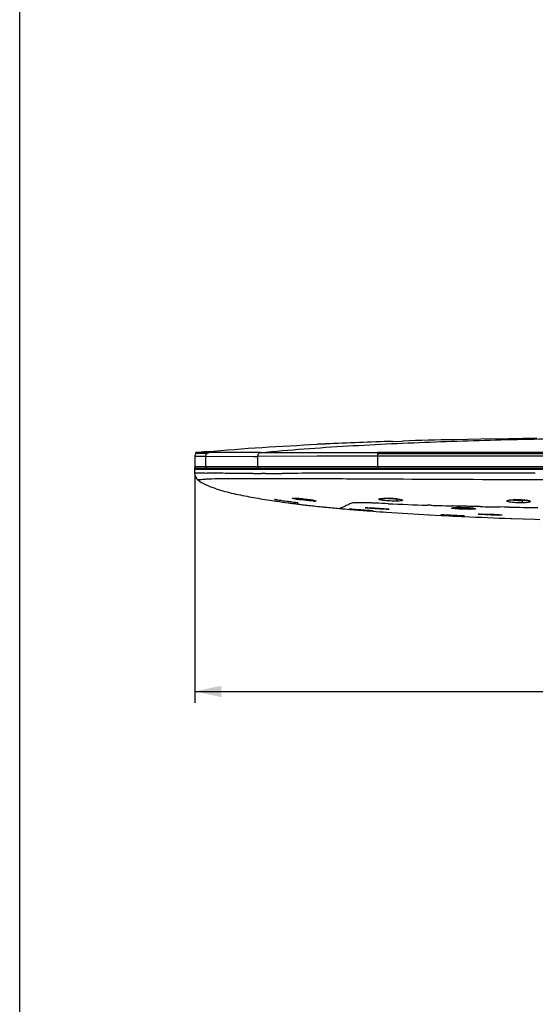
# Model space of a CAD drawing. Units: millimetres. Extents: x 0 to 594, y 0 to 841.
# Drawn here: x 0 to 68, y 623 to 752 of the extents above; entities that cross this region are included whole.
import ezdxf

# ---------------------------------------------------------------- set-up
doc = ezdxf.new("R2010")
doc.units = ezdxf.units.MM
doc.header["$LTSCALE"] = 54.820741
doc.layers.get('0').update_dxf_attribs({"linetype": 'CONTINUOUS'})
doc.layers.add('DEF_LAYER_ASSEM_MEMBER', color=7, linetype='CONTINUOUS')
doc.layers.add('DEF_LAYER_DIM', color=7, linetype='CONTINUOUS')
doc.styles.get("Standard").update_dxf_attribs({"font": 'txt', "width": 0.85})
doc.dimstyles.new('DIMSTYLE_3', dxfattribs={"dimtxt": 10, "dimasz": 3.5, "dimexe": 1.5, "dimexo": 1, "dimgap": 2.5, "dimtad": 1, "dimdec": 0, "dimlfac": 2, "dimtxsty": 'STANDARD', "dimblk": '_FILLED', "dimblk1": '_FILLED', "dimblk2": '_FILLED', "dimcen": 0.09, "dimadec": 0, "dimazin": 0, "dimtp": 0.001, "dimtm": 0.001, "dimtfac": 1, "dimtdec": 0, "dimtofl": 0, "dimtmove": 0, "dimatfit": 3, "dimldrblk": '_FILLED', "dimfxl": 1, "dimtolj": 1, "dimarcsym": 0})

# ---------------------------------------------------------------- blocks, each defined once
blk = doc.blocks.new('_FILLED')
at = {"color": 0, "linetype": 'BYBLOCK'}
blk.add_solid([(0, 0), (-1, 0.214), (-1, -0.214)], dxfattribs=at)
blk = doc.blocks.new('*D8')
at = {"layer": 'DEF_LAYER_DIM', "color": 2, "linetype": 'CONTINUOUS'}
for p, q in [((22.94, 692.54), (22.94, 662.62)), ((147.93, 692.54), (147.93, 662.62)), ((22.94, 664.12), (85.43, 664.12)), ((147.93, 664.12), (85.43, 664.12))]:
    blk.add_line(p, q, dxfattribs=at)
at = {"layer": 'DEF_LAYER_DIM', "color": 2, "linetype": 'CONTINUOUS', "xscale": 3.5, "yscale": 3.5, "zscale": 3.5}
for p, rotation in [((22.94, 664.12), 179.9999999986), ((147.93, 664.12), 359.9999999986)]:
    blk.add_blockref('_FILLED', p, dxfattribs=dict(at, rotation=rotation))
at = {"layer": 'DEF_LAYER_DIM', "color": 2, "linetype": 'CONTINUOUS', "insert": (83.52, 676.62), "char_height": 10, "width": 25.5, "attachment_point": 2, "line_spacing_factor": 0.9}
blk.add_mtext('250', dxfattribs=at)

msp = doc.modelspace()

# ---------------------------------------------------------------- linework, layer by layer
at = {"color": 7, "linetype": 'CONTINUOUS'}
msp.add_line((0, 0), (0, 841), dxfattribs=at)
at = {"layer": 'DEF_LAYER_ASSEM_MEMBER', "color": 7, "linetype": 'CONTINUOUS'}
for p, q in [((45.71878, 696.77838), (39.02806, 696.49747)), ((48.85041, 696.88541), (45.71878, 696.77838)), ((48.85041, 696.88541), (50.16739, 696.92627)), ((60.40728, 697.17232), (56.9166, 697.10163)), ((64.02778, 697.23262), (60.40651, 697.17231)), ((67.77539, 697.28215), (64.02716, 697.23261)), ((23.08512, 695.29083), (23.08512, 695.4028)), ((23.08512, 695.4028), (23.23952, 695.40219)), ((23.23952, 695.40219), (24.51589, 695.40171)), ((24.51589, 695.40085), (24.51577, 695.28573)), ((24.80927, 695.42715), (24.51589, 695.40085)), ((39.02806, 696.49747), (40.06444, 696.54603)), ((46.91513, 695.40085), (46.91506, 695.28573)), ((85.43023, 695.4028), (46.91508, 695.40171)), ((46.94431, 695.40501), (46.91513, 695.40085)), ((22.93513, 694.93371), (22.93512, 693.53785)), ((23.24065, 695.28849), (23.08512, 695.28964)), ((24.51589, 695.28849), (23.24065, 695.28849)), ((46.91508, 695.28849), (47.10064, 695.28849)), ((47.10064, 695.28849), (85.39722, 695.28964)), ((22.93023, 692.69267), (22.93023, 693.23785)), ((23.08023, 693.38785), (23.14571, 693.38785)), ((23.14571, 693.38785), (147.78023, 693.38785)), ((32.41633, 689.22601), (32.48616, 689.21497)), ((34.35393, 689.14391), (34.6504, 689.10383)), ((34.6504, 689.10383), (34.94308, 689.06396)), ((34.94308, 689.06396), (35.22256, 689.02562)), ((35.71814, 688.95678), (35.92443, 688.9275)), ((35.92443, 688.9275), (36.09786, 688.90231)), ((36.09786, 688.90231), (36.17162, 688.89133)), ((37.82464, 689.24356), (37.98684, 689.22304)), ((37.98684, 689.22304), (38.13559, 689.20328)), ((38.57787, 689.13551), (38.64713, 689.12232)), ((47.51324, 689.40498), (47.65764, 689.41326)), ((47.65764, 689.41326), (47.67994, 689.41423)), ((35.16447, 688.82636), (35.44572, 688.78903)), ((35.44572, 688.78903), (35.52388, 688.77877)), ((36.90692, 688.60702), (37.70331, 688.51462)), ((36.9157, 688.60598), (37.70331, 688.51462)), ((37.70331, 688.51462), (38.55277, 688.42234)), ((38.55277, 688.42234), (39.11326, 688.36145)), ((39.11326, 688.36145), (39.52649, 688.32014)), ((39.11326, 688.36145), (40.63121, 688.2097)), ((40.63121, 688.2097), (41.87555, 688.094)), ((40.74326, 688.19928), (41.87555, 688.094)), ((41.87555, 688.094), (41.93007, 688.08909)), ((43.22995, 688.02906), (43.25603, 688.0282)), ((44.35544, 687.95077), (44.65348, 687.92791)), ((44.65348, 687.92791), (44.94065, 687.90554)), ((44.94065, 687.90554), (45.21026, 687.8842)), ((45.52466, 688.19484), (45.57346, 688.19379)), ((45.53991, 687.78985), (45.73083, 687.77518)), ((45.73083, 687.77518), (46.27104, 687.7343)), ((47.52249, 688.08373), (47.66437, 688.07246)), ((48.0143, 688.04141), (48.10334, 688.03233)), ((56.74495, 688.16608), (56.80408, 688.17279)), ((56.99097, 688.18528), (57.11538, 688.19008)), ((57.11538, 688.19008), (57.26996, 688.19375)), ((53.66415, 687.25886), (53.71073, 687.25637)), ((53.71073, 687.25637), (55.2208, 687.17736)), ((55.2208, 687.17736), (55.70187, 687.15263)), ((55.30368, 687.27197), (55.27056, 687.27221)), ((55.70187, 687.15263), (56.7782, 687.09794)), ((60.178, 687.35601), (60.22846, 687.35828)), ((60.46096, 687.36213), (60.52784, 687.36227)), ((62.11231, 687.32324), (62.28238, 687.31547)), ((62.28238, 687.31547), (62.4395, 687.30751)), ((64.36734, 686.78416), (64.41856, 686.7825)), ((64.41856, 686.7825), (67.48247, 686.6832)), ((67.48248, 686.6832), (68.14415, 686.66375))]:
    msp.add_line(p, q, dxfattribs=at)
at = {"layer": 'DEF_LAYER_ASSEM_MEMBER', "color": 9, "linetype": 'CONTINUOUS'}
for p, q in [((24.80952, 695.42715), (24.8229, 695.42712)), ((31.5424, 695.41958), (24.82267, 695.4271)), ((31.5424, 695.41958), (46.91506, 695.42708)), ((46.91506, 695.42708), (46.94111, 695.4271)), ((47.10066, 695.42715), (46.94114, 695.42712)), ((22.93513, 694.9328), (24.36641, 694.93211)), ((24.36641, 693.53785), (24.36641, 694.92988)), ((24.36641, 694.92886), (30.67355, 694.92077)), ((30.67355, 694.92077), (31.21264, 694.9207)), ((38.97752, 694.9234), (31.21264, 694.9207)), ((31.21264, 693.53785), (31.21264, 694.92072)), ((46.90261, 694.92886), (38.97752, 694.9234)), ((85.39722, 694.9328), (46.90261, 694.93211)), ((46.90261, 693.53785), (46.90261, 694.92988)), ((22.93023, 693.23785), (147.36454, 693.23785)), ((147.92533, 693.53785), (22.93512, 693.53785)), ((24.58034, 692.69398), (24.41784, 692.6931)), ((24.81083, 692.6955), (24.58034, 692.69398)), ((26.67657, 692.6947), (26.65612, 692.6948)), ((27.65523, 691.97574), (27.48909, 691.97532)), ((29.90731, 692.67753), (29.57585, 692.67869)), ((29.77244, 691.97599), (29.61332, 691.97606)), ((32.62554, 691.9753), (29.77244, 691.97599)), ((30.07091, 692.67704), (29.90731, 692.67753)), ((30.21841, 692.67665), (30.07091, 692.67704)), ((30.37605, 692.67629), (30.21841, 692.67665)), ((30.58283, 692.6759), (30.37605, 692.67629)), ((32.09243, 692.67612), (31.68592, 692.67556)), ((32.19495, 692.67632), (32.09243, 692.67612)), ((36.21918, 691.97318), (32.62554, 691.9753)), ((34.49429, 692.68431), (34.3836, 692.68382)), ((34.59525, 692.68477), (34.49429, 692.68431)), ((35.00112, 692.68659), (34.59525, 692.68477)), ((35.53529, 692.68895), (35.00112, 692.68659)), ((35.88588, 692.69041), (35.53529, 692.68895)), ((36.45255, 691.97327), (36.21918, 691.97318)), ((63.44661, 692.72762), (63.30541, 692.72749)), ((67.55499, 692.72956), (67.40494, 692.72954)), ((33.4983, 689.25311), (33.50972, 689.2516)), ((36.03611, 689.41616), (36.05186, 689.4145)), ((47.65737, 689.41605), (47.67993, 689.41423)), ((64.81851, 689.25047), (64.80354, 689.25311)), ((43.24629, 688.02883), (43.25603, 688.0282)), ((45.56267, 688.1944), (45.57345, 688.19379)), ((46.6558, 688.78663), (46.60016, 688.78908)), ((53.84504, 688.50447), (53.43276, 688.51779)), ((53.91876, 688.50213), (53.84504, 688.50447)), ((56.85759, 688.41715), (56.72888, 688.42055)), ((57.1141, 688.41047), (56.85759, 688.41715)), ((57.27557, 688.40631), (57.1141, 688.41047)), ((57.25805, 688.1944), (57.26995, 688.19375)), ((57.40996, 688.40289), (57.27557, 688.40631)), ((58.47915, 688.3767), (57.40996, 688.40289)), ((58.6187, 688.37342), (58.47915, 688.3767)), ((58.80952, 688.36896), (58.6187, 688.37342)), ((59.06172, 688.36316), (58.80952, 688.36896)), ((59.47311, 688.35387), (59.06172, 688.36316)), ((59.59922, 688.35107), (59.47311, 688.35387)), ((59.80884, 688.34646), (59.59922, 688.35107)), ((60.33224, 688.33519), (59.80884, 688.34646)), ((63.48921, 688.27385), (62.95213, 688.28355)), ((63.78541, 688.26863), (63.48921, 688.27385)), ((64.12007, 688.26282), (63.78541, 688.26863)), ((55.3032, 687.27198), (55.29399, 687.27229)), ((60.51943, 687.36256), (60.52784, 687.36227)), ((60.51943, 687.36256), (60.55379, 687.36253))]:
    msp.add_line(p, q, dxfattribs=at)
at = {"layer": 'DEF_LAYER_ASSEM_MEMBER', "color": 7, "linetype": 'CONTINUOUS'}
for points in [[(44.28905, 696.71835), (41.50734, 696.61045), (40.06444, 696.54603)], [(48.01183, 696.85675), (47.09309, 696.82712), (46.70903, 696.81222)], [(33.43444, 689.25812), (33.43463, 689.25811), (33.44639, 689.25742), (33.47076, 689.25541), (33.50986, 689.25159)], [(33.50972, 689.2516), (33.51953, 689.25054), (33.60165, 689.24131), (33.6999, 689.22946)], [(33.6999, 689.22946), (33.81164, 689.21543), (33.93513, 689.1995), (34.06823, 689.18203), (34.20862, 689.16338), (34.35393, 689.14391)], [(35.22256, 689.02562), (35.48248, 688.9897), (35.60367, 688.97282), (35.71814, 688.95678)], [(35.80805, 689.42101), (35.80224, 689.42), (35.80849, 689.42041), (35.83749, 689.42129), (35.88444, 689.42108), (35.94689, 689.41935), (36.02263, 689.41603), (36.05189, 689.4145)], [(36.05186, 689.4145), (36.12085, 689.41049), (36.28904, 689.39896), (36.474, 689.38431), (36.66965, 689.36723), (36.8707, 689.34834), (37.07271, 689.32819), (37.27195, 689.30726), (37.46533, 689.28594), (37.65025, 689.26461), (37.82464, 689.24356)], [(36.17162, 688.89133), (36.23664, 688.88144), (36.29304, 688.87264), (36.34101, 688.86492), (36.38068, 688.85826), (36.41202, 688.85271), (36.43486, 688.84835), (36.44777, 688.84562), (36.44887, 688.84537)], [(38.13559, 689.20328), (38.26987, 689.18446), (38.38876, 689.16678), (38.49159, 689.1504), (38.57787, 689.13551)], [(38.64713, 689.12232), (38.69865, 689.1112), (38.73052, 689.10309), (38.73445, 689.10193)], [(47.19623, 689.36136), (47.19703, 689.36163), (47.2272, 689.36977), (47.29299, 689.38191), (47.38981, 689.39422), (47.51324, 689.40498)], [(47.67993, 689.41423), (47.96343, 689.42096), (48.27811, 689.41895), (48.59281, 689.40881), (48.89394, 689.39195), (49.17156, 689.36983)], [(49.17156, 689.36983), (49.41772, 689.34399), (49.62614, 689.31607), (49.79284, 689.28779), (49.91544, 689.26108), (49.99172, 689.23891), (50.00456, 689.23416)], [(63.99877, 689.14694), (63.99247, 689.14287), (64.01044, 689.1501), (64.07625, 689.16912), (64.18453, 689.19123)], [(64.18453, 689.19123), (64.33048, 689.2126), (64.50868, 689.23111)], [(64.50868, 689.23111), (64.71177, 689.24532), (64.81851, 689.25047)], [(64.81851, 689.25047), (65.12115, 689.2578), (65.44402, 689.25517), (65.74907, 689.24306), (66.0257, 689.22338), (66.26671, 689.19799), (66.46637, 689.16895), (66.62015, 689.13863), (66.72378, 689.1104), (66.74653, 689.10238)], [(43.25603, 688.0282), (43.26103, 688.02797), (43.29563, 688.02622), (43.34233, 688.02352), (43.40151, 688.01984), (43.47418, 688.01507), (43.56173, 688.00911), (43.6653, 688.00184), (43.78403, 687.99333), (43.91575, 687.98371), (44.05741, 687.97322), (44.20531, 687.96214), (44.35544, 687.95077)], [(45.21026, 687.8842), (45.45684, 687.86434), (45.56963, 687.85512)], [(45.38962, 688.19555), (45.40811, 688.19585), (45.46083, 688.19575), (45.52466, 688.19484)], [(45.56963, 687.85512), (45.67462, 687.84643), (45.77139, 687.83832), (45.85964, 687.8308), (45.93922, 687.82391), (46.01006, 687.81765), (46.07222, 687.81202)], [(45.57345, 688.19379), (45.6185, 688.1926), (45.76692, 688.18769), (45.93221, 688.18097), (46.10936, 688.17275), (46.29381, 688.16333), (46.48162, 688.153), (46.6694, 688.14199), (46.85428, 688.13053), (47.03384, 688.11882), (47.20608, 688.10702), (47.36939, 688.09528), (47.52249, 688.08373)], [(46.07222, 687.81202), (46.12585, 687.80702), (46.17115, 687.80266), (46.2084, 687.79891), (46.23787, 687.79577), (46.2597, 687.79326), (46.27351, 687.7915), (46.27507, 687.79128)], [(47.66437, 688.07246), (47.7942, 688.06158), (47.91109, 688.0512), (48.0143, 688.04141)], [(48.10334, 688.03233), (48.17794, 688.02403), (48.23791, 688.01663), (48.283, 688.01031), (48.31217, 688.00547), (48.31645, 688.00465)], [(56.72215, 688.16527), (56.71135, 688.16098), (56.71182, 688.16064), (56.74495, 688.16608)], [(56.80408, 688.17279), (56.88661, 688.1794), (56.99097, 688.18528)], [(57.26995, 688.19375), (57.42432, 688.19555), (57.67099, 688.19541), (57.92243, 688.1921), (58.17089, 688.18603), (58.41019, 688.17764), (58.63554, 688.16735)], [(58.63554, 688.16735), (58.84316, 688.15556), (59.02975, 688.14272), (59.19279, 688.12926), (59.33062, 688.11561), (59.44221, 688.10224), (59.52668, 688.08973)], [(59.52668, 688.08973), (59.58271, 688.07911), (59.59317, 688.07669)], [(55.21995, 687.27177), (55.21756, 687.27157), (55.22441, 687.27184), (55.24266, 687.27215), (55.27056, 687.27221)], [(55.3032, 687.27198), (55.33781, 687.27151), (55.4446, 687.2693)], [(55.4446, 687.2693), (55.57079, 687.26585), (55.71262, 687.26134), (55.86718, 687.25593), (56.03085, 687.24978), (56.20016, 687.24305), (56.37191, 687.2359), (56.54332, 687.22846), (56.71219, 687.22087), (56.87676, 687.21322), (57.0356, 687.20558), (57.18755, 687.19803), (57.33168, 687.19063), (57.46716, 687.18344)], [(57.46716, 687.18344), (57.59313, 687.1765), (57.70889, 687.16988)], [(57.70889, 687.16988), (57.81393, 687.16362), (57.90791, 687.15776), (57.99063, 687.15232), (58.06201, 687.14733), (58.12186, 687.14284), (58.17003, 687.1389), (58.20658, 687.13557), (58.23157, 687.13295), (58.23564, 687.13247)], [(60.13558, 687.35268), (60.145, 687.3537), (60.178, 687.35601)], [(60.22846, 687.35828), (60.29433, 687.36014), (60.37301, 687.36144), (60.46096, 687.36213)], [(60.52784, 687.36227), (60.5889, 687.36217), (60.76668, 687.36088), (60.95577, 687.35826), (61.15146, 687.35448), (61.34985, 687.3497), (61.5477, 687.34405), (61.74235, 687.33768), (61.93145, 687.3307), (62.11231, 687.32324)], [(62.4395, 687.30751), (62.582, 687.29952), (62.7086, 687.29163), (62.81854, 687.28396), (62.91144, 687.27664)], [(62.91144, 687.27664), (62.98713, 687.26979), (63.04546, 687.26357), (63.08581, 687.25832), (63.09311, 687.2572)]]:
    msp.add_lwpolyline(points, dxfattribs=at)
for centre, radius, start, end in [((68.7403, 68.0716), 629.1283, 91.81170766, 92.61246418), ((75.38675, -143.94088), 841.24525, 91.25807055, 91.71790457), ((46.27966, 454.09441), 242.42055, 95.1555926, 95.4903971), ((23.43513, 694.93376), 0.5, 134.4307168, 180.0619535), ((24.03009, 692.69259), 1.09985, 179.996599, 231.1429894), ((49.08546, 794.598), 106.68233, 261.0486639, 261.6648292), ((51.25325, 809.35328), 121.596, 261.6620403, 262.3967013), ((51.99684, 815.84551), 128.1301, 262.6133589, 263.0201666), ((52.98472, 823.87778), 136.22289, 263.0182819, 263.2218242), ((53.88757, 831.49274), 143.89118, 263.2262337, 263.5145164), ((55.93668, 849.73849), 162.25162, 263.5233026, 264.1951119), ((58.15705, 871.27856), 183.90581, 264.1856433, 264.3543394), ((60.7738, 898.06418), 210.81892, 264.3627664, 264.8565355), ((66.39184, 960.13921), 273.14588, 264.8619847, 265.1402219), ((68.0626, 979.92868), 293.00575, 265.1425233, 265.5914543), ((45.32788, 678.55131), 9.64595, 88.6052292, 88.7963163), ((70.87008, 1016.79691), 329.98077, 265.7248121, 266.0393146), ((75.24844, 1081.73656), 395.06777, 266.0563718, 266.86812), ((57.03008, 685.46719), 2.71737, 94.8838532, 95.3179623), ((57.12826, 684.26283), 3.92572, 93.251785, 94.8150493), ((57.25037, 682.22032), 5.97188, 92.6337507, 93.3099238), ((57.37728, 679.35298), 8.84202, 91.3973789, 92.6014813), ((57.46382, 676.16708), 12.02908, 90.9801799, 91.4393999), ((81.25, 1192.75795), 506.25184, 267.2292897, 267.3938839), ((84.4341, 1265.0462), 578.61011, 267.40439159, 268.0125281), ((60.36637, 683.0602), 4.30101, 91.298445, 92.3424199), ((60.51906, 671.08921), 16.27335, 89.9986833, 90.126352)]:
    msp.add_arc(centre, radius, start, end, dxfattribs=at)
at = {"layer": 'DEF_LAYER_ASSEM_MEMBER', "color": 9, "linetype": 'CONTINUOUS'}
for centre, radius, start, end in [((25.55004, 575.26929), 117.42853, 90.1844334, 90.3606762), ((25.57946, 556.30799), 136.38984, 89.8985029, 90.1711551), ((25.26496, 403.71685), 288.9813, 89.7241753, 89.8897396), ((27.79283, 533.94938), 158.02582, 90.4349076, 90.6761198), ((28.05026, 498.70124), 193.2749, 90.1663552, 90.4319039), ((31.26389, 1110.51869), 417.84335, 269.906612, 270.0578703), ((30.01689, 1647.06096), 954.38713, 270.13075792, 270.26215264), ((33.08513, 685.28411), 3.99045, 84.0570587, 84.3719122), ((32.94776, 683.98247), 5.29929, 83.815729, 84.0368345), ((35.65839, 682.49326), 6.9332, 86.8769875, 87.4384331), ((38.56045, 711.86803), 23.13469, 263.6558949, 263.9930694), ((34.70544, 667.55101), 21.90561, 86.3950914, 86.5174055), ((34.84019, 669.64265), 19.80964, 85.3932688, 86.4036607), ((34.70913, 668.04914), 21.40853, 84.9640369, 85.3861833), ((33.89571, 658.89762), 30.59612, 84.3535219, 84.9510113), ((33.09423, 650.65918), 38.87345, 84.1635202, 84.3726757), ((32.90315, 648.776), 40.7663, 83.5746086, 84.1655061), ((33.14832, 650.95013), 38.57839, 83.3909382, 83.5750927), ((33.82351, 656.72788), 32.76132, 82.9154866, 83.4009372), ((34.75814, 664.26127), 25.17018, 82.5008462, 82.911794), ((35.42476, 669.31451), 20.07316, 81.99187, 82.5048511), ((35.9847, 673.30876), 16.03986, 81.6857422, 81.9848164), ((36.3779, 675.997), 13.32301, 81.3366897, 81.6872345), ((36.76616, 678.54265), 10.74792, 80.9311551, 81.3387581), ((37.22774, 681.41965), 7.83413, 80.2121619, 80.9482138), ((48.03451, 676.79683), 12.62639, 84.855827, 88.9402993), ((48.19524, 678.70664), 10.70986, 84.5229008, 84.7961429), ((49.21243, 694.51349), 5.18166, 272.1210854, 272.7472947), ((43.15868, 686.0352), 1.99555, 87.4837842, 87.7786184), ((43.12606, 685.29118), 2.74029, 87.2978266, 87.4852827), ((45.28678, 676.86775), 11.33001, 88.4443263, 88.6046872), ((46.28142, 688.02222), 0.23777, 257.4913751, 265.6005908), ((40.63449, 553.20401), 135.71625, 87.4806441, 87.609355), ((69.10707, 1166.46551), 478.20467, 267.5014469, 268.1216572), ((69.95297, 1193.72308), 505.47533, 268.1822121, 268.2982139), ((71.42221, 1243.89388), 555.66764, 268.3004154, 268.48477), ((57.49721, 674.24814), 13.94831, 90.6202561, 90.9824736), ((57.52777, 671.13074), 17.06586, 89.8492212, 90.6095391), ((57.52166, 667.80791), 20.3887, 89.1777897, 89.8566208), ((57.48977, 665.46771), 22.72911, 88.539489, 89.1820597), ((57.47984, 665.01636), 23.18057, 87.9777724, 88.5433801), ((57.51445, 665.95106), 22.24523, 87.3443655, 87.9819258), ((57.63667, 668.56316), 19.63028, 86.7166877, 87.3474466), ((57.83511, 671.97439), 16.21328, 85.9080941, 86.7263924), ((58.0527, 675.05602), 13.12398, 85.5007082, 85.8956132), ((58.20065, 676.93338), 11.2408, 85.0478451, 85.5018125), ((58.46645, 679.92716), 8.23525, 83.8365222, 85.0922321), ((58.78161, 682.86104), 5.28449, 82.8138621, 83.8184505), ((79.53445, 1595.91548), 907.7834, 268.78794021, 268.95333009), ((83.20381, 1800.15356), 1112.0545, 269.01671027, 269.20967635), ((55.23853, 682.15788), 5.11472, 89.3819676, 89.5783797), ((55.22536, 680.9415), 6.33116, 89.2379029, 89.3788914)]:
    msp.add_arc(centre, radius, start, end, dxfattribs=at)
for points, knots in [([(31.54242, 695.41958), (35.35361, 695.78309), (42.99006, 696.32784), (54.45616, 696.8566), (65.92461, 697.1842), (73.57119, 697.30839), (77.39438, 697.34179)], [0, 0, 0, 0, 0.250208815, 0.500210781, 0.750128099, 1, 1, 1, 1]), ([(31.21264, 694.92072), (31.21264, 695.03889), (31.25753, 695.25797), (31.44871, 695.41059), (31.54242, 695.41958)], [0, 0, 0, 0, 0.556590047, 1, 1, 1, 1]), ([(46.93158, 695.40377), (46.93288, 695.40883), (46.93527, 695.41682), (46.93881, 695.42484), (46.94112, 695.4271)], [0, 0, 0, 0, 0.618093868, 1, 1, 1, 1]), ([(46.90261, 694.92988), (46.90255, 694.96261), (46.90365, 695.08129), (46.90708, 695.20012), (46.91502, 695.28573)], [0, 0, 0, 0, 0.275653404, 1, 1, 1, 1]), ([(31.3182, 693.38785), (31.28926, 693.38805), (31.2266, 693.43282), (31.21263, 693.50112), (31.21263, 693.53785)], [0, 0, 0, 0, 0.440698853, 1, 1, 1, 1]), ([(46.90261, 693.53785), (46.90261, 693.50252), (46.90158, 693.45073), (46.91024, 693.41004), (46.91104, 693.38795), (46.91511, 693.38785)], [0, 0, 0, 0, 0.700918895, 0.919219289, 1, 1, 1, 1]), ([(24.41784, 692.6931), (24.18873, 692.69235), (23.87566, 692.70285), (23.49963, 692.71208), (23.30153, 692.7168), (23.15428, 692.71791), (23.03766, 692.71637), (22.97942, 692.70919), (22.93034, 692.70289), (22.93024, 692.69265)], [0, 0, 0, 0, 0.460816839, 0.629266684, 0.757724186, 0.857233021, 0.930835474, 0.979407846, 1, 1, 1, 1]), ([(25.92809, 691.96419), (25.43053, 691.95824), (24.73252, 691.93941), (23.97118, 691.87349), (23.65983, 691.83959), (23.51086, 691.8248), (23.41272, 691.82451), (23.35456, 691.82452), (23.34007, 691.83611)], [0, 0, 0, 0, 0.575467866, 0.80750796, 0.882334157, 0.938894782, 0.978534305, 1, 1, 1, 1]), ([(29.57585, 692.67869), (29.30281, 692.67974), (28.33638, 692.68423), (27.36996, 692.69138), (26.67657, 692.6947)], [0, 0, 0, 0, 0.282524695, 1, 1, 1, 1]), ([(29.61332, 691.97606), (29.4363, 691.97614), (28.7836, 691.9765), (28.1309, 691.97678), (27.65523, 691.97574)], [0, 0, 0, 0, 0.271224007, 1, 1, 1, 1]), ([(47.92878, 692.7), (46.89162, 692.69872), (42.87732, 692.70223), (38.863, 692.70241), (35.88588, 692.69041)], [0, 0, 0, 0, 0.258365475, 1, 1, 1, 1]), ([(47.93147, 691.92547), (46.9385, 691.93054), (43.11218, 691.94226), (39.28591, 691.97454), (36.45255, 691.97327)], [0, 0, 0, 0, 0.259512332, 1, 1, 1, 1]), ([(72.53604, 691.81828), (70.48406, 691.82051), (62.28248, 691.84355), (54.08102, 691.89408), (47.93147, 691.92547)], [0, 0, 0, 0, 0.250191718, 1, 1, 1, 1]), ([(33.64351, 689.2052), (33.61359, 689.21047), (33.55933, 689.22028), (33.49035, 689.23321), (33.43394, 689.24528), (33.41029, 689.25041), (33.38109, 689.25932), (33.40661, 689.26254), (33.43037, 689.25854), (33.45971, 689.25697), (33.47648, 689.25532)], [0, 0, 0, 0, 0.258338201, 0.463823524, 0.614430315, 0.708355803, 0.744559063, 0.771192167, 0.856668248, 1, 1, 1, 1]), ([(33.51863, 689.25092), (33.88478, 689.21128), (34.70428, 689.09435), (35.52461, 688.98533), (35.97921, 688.91971)], [0, 0, 0, 0, 0.445007658, 1, 1, 1, 1]), ([(36.00408, 688.87502), (35.81127, 688.89642), (35.02254, 688.99235), (34.23499, 689.10107), (33.64351, 689.2052)], [0, 0, 0, 0, 0.244142816, 1, 1, 1, 1]), ([(35.98744, 689.33737), (35.9257, 689.34866), (35.84249, 689.36007), (35.75749, 689.39089), (35.72072, 689.39425), (35.71021, 689.41966), (35.75208, 689.41925), (35.79182, 689.425), (35.83663, 689.42351), (35.86151, 689.42306)], [0, 0, 0, 0, 0.431248638, 0.563357413, 0.637306703, 0.660773456, 0.71596255, 0.829052056, 1, 1, 1, 1]), ([(35.97921, 688.91971), (36.00432, 688.91608), (36.09438, 688.90301), (36.18439, 688.88964), (36.24925, 688.87964)], [0, 0, 0, 0, 0.278892327, 1, 1, 1, 1]), ([(38.50573, 689.05861), (38.07946, 689.07609), (37.2382, 689.16031), (36.39884, 689.2621), (35.98744, 689.33737)], [0, 0, 0, 0, 0.504965433, 1, 1, 1, 1]), ([(36.24925, 688.87964), (36.26759, 688.87681), (36.32775, 688.8674), (36.38787, 688.85767), (36.4295, 688.85)], [0, 0, 0, 0, 0.304754533, 1, 1, 1, 1]), ([(38.35466, 689.18589), (38.37416, 689.14023), (38.4218, 689.08151), (38.48776, 689.06103), (38.50573, 689.05861)], [0, 0, 0, 0, 0.732505442, 1, 1, 1, 1]), ([(38.50573, 689.05859), (38.61201, 689.05533), (39.01768, 689.04262), (38.64965, 689.12416), (38.55955, 689.13975)], [0, 0, 0, 0, 0.53765536, 1, 1, 1, 1]), ([(49.54404, 689.05857), (49.20083, 689.04764), (48.67899, 689.06095), (48.00736, 689.10792), (47.61742, 689.14988), (47.35991, 689.19247), (47.21664, 689.22023), (47.12291, 689.25378), (47.05388, 689.27398), (47.04219, 689.32996), (47.11062, 689.35228), (47.19262, 689.37527), (47.27102, 689.38554), (47.3158, 689.39084)], [0, 0, 0, 0, 0.364906869, 0.553693807, 0.715877162, 0.780711506, 0.83209021, 0.868774956, 0.890421552, 0.901052723, 0.919155012, 0.952085025, 1, 1, 1, 1]), ([(47.3158, 689.39084), (47.34057, 689.39378), (47.45415, 689.40557), (47.56821, 689.41231), (47.65737, 689.41605)], [0, 0, 0, 0, 0.218418308, 1, 1, 1, 1]), ([(47.65737, 689.41605), (47.70397, 689.41799), (47.90745, 689.42446), (48.11112, 689.42413), (48.26803, 689.42106)], [0, 0, 0, 0, 0.229080687, 1, 1, 1, 1]), ([(49.40421, 689.33538), (49.30629, 689.33174), (48.87717, 689.32698), (48.44784, 689.34959), (48.11838, 689.3821)], [0, 0, 0, 0, 0.228396563, 1, 1, 1, 1]), ([(49.21748, 689.36761), (49.27558, 689.36204), (49.4807, 689.34051), (49.68543, 689.31305), (49.83067, 689.28513)], [0, 0, 0, 0, 0.282999965, 1, 1, 1, 1]), ([(49.40421, 689.33538), (49.40244, 689.29955), (49.4085, 689.19652), (49.47371, 689.07095), (49.54404, 689.05857)], [0, 0, 0, 0, 0.334407125, 1, 1, 1, 1]), ([(50.0686, 689.22501), (50.09092, 689.21696), (50.12151, 689.20469), (50.16893, 689.1719), (50.14347, 689.12861), (50.08505, 689.11409), (49.99771, 689.09213), (49.81253, 689.07075), (49.65765, 689.06214), (49.54404, 689.05858)], [0, 0, 0, 0, 0.094613985, 0.146450094, 0.185139696, 0.259913897, 0.380682778, 0.546793115, 1, 1, 1, 1]), ([(49.83067, 689.28513), (49.85484, 689.28049), (49.93496, 689.26402), (50.01476, 689.24441), (50.0686, 689.22501)], [0, 0, 0, 0, 0.300730388, 1, 1, 1, 1]), ([(64.16752, 688.92826), (64.08432, 688.94307), (63.97312, 688.96571), (63.8623, 689.01199), (63.81517, 689.0498), (63.83397, 689.10061), (63.89262, 689.12751), (63.97873, 689.1587), (64.05056, 689.17395), (64.09186, 689.18195)], [0, 0, 0, 0, 0.368971456, 0.479554463, 0.544822522, 0.596009761, 0.681831316, 0.816330264, 1, 1, 1, 1]), ([(64.09186, 689.18195), (64.11322, 689.18609), (64.20995, 689.20327), (64.3075, 689.21552), (64.38356, 689.22346)], [0, 0, 0, 0, 0.221528083, 1, 1, 1, 1]), ([(65.94915, 688.83676), (65.62618, 688.82658), (65.03089, 688.83596), (64.43542, 688.88057), (64.16752, 688.92826)], [0, 0, 0, 0, 0.542864097, 1, 1, 1, 1]), ([(64.5787, 689.16288), (64.55329, 689.16617), (64.46217, 689.17882), (64.3714, 689.19462), (64.30671, 689.20951)], [0, 0, 0, 0, 0.278487103, 1, 1, 1, 1]), ([(64.38356, 689.22346), (64.416, 689.22685), (64.55574, 689.24007), (64.6959, 689.24856), (64.80354, 689.2531)], [0, 0, 0, 0, 0.232435299, 1, 1, 1, 1]), ([(64.97595, 689.12564), (64.94063, 689.12791), (64.80796, 689.13734), (64.6755, 689.15032), (64.5787, 689.16288)], [0, 0, 0, 0, 0.266120123, 1, 1, 1, 1]), ([(64.80354, 689.25311), (65.12163, 689.26641), (65.71219, 689.25905), (66.30206, 689.20712), (66.56907, 689.15642)], [0, 0, 0, 0, 0.539468058, 1, 1, 1, 1]), ([(65.86176, 689.11311), (65.78955, 689.11042), (65.49424, 689.10382), (65.1986, 689.11133), (64.97595, 689.12564)], [0, 0, 0, 0, 0.244643561, 1, 1, 1, 1]), ([(65.94915, 688.83674), (65.91497, 688.84798), (65.87059, 688.95759), (65.8608, 689.04991), (65.86176, 689.11311)], [0, 0, 0, 0, 0.362810473, 1, 1, 1, 1]), ([(66.24698, 689.13946), (66.21761, 689.1363), (66.08946, 689.12399), (65.96086, 689.11678), (65.86175, 689.1131)], [0, 0, 0, 0, 0.229534452, 1, 1, 1, 1]), ([(66.82514, 689.09086), (66.86904, 689.07458), (67.00563, 688.99805), (66.79453, 688.91785), (66.65237, 688.89358), (66.35474, 688.85269), (66.12108, 688.84208), (65.94915, 688.83674)], [0, 0, 0, 0, 0.121465496, 0.249574534, 0.381020566, 0.55373569, 1, 1, 1, 1]), ([(66.45986, 689.17013), (66.44403, 689.16708), (66.37342, 689.15455), (66.30224, 689.14542), (66.24698, 689.13946)], [0, 0, 0, 0, 0.224873018, 1, 1, 1, 1]), ([(66.56907, 689.15642), (66.59469, 689.15156), (66.68101, 689.13393), (66.76693, 689.11244), (66.82514, 689.09086)], [0, 0, 0, 0, 0.29573779, 1, 1, 1, 1]), ([(36.38718, 688.83676), (36.37077, 688.83806), (36.28811, 688.84508), (36.20557, 688.85342), (36.13943, 688.86037)], [0, 0, 0, 0, 0.198395688, 1, 1, 1, 1]), ([(36.4295, 688.85), (36.45153, 688.84594), (36.55104, 688.82153), (36.42283, 688.83393), (36.38718, 688.83678)], [0, 0, 0, 0, 0.38505427, 1, 1, 1, 1]), ([(43.26307, 688.68504), (43.05299, 688.59003), (42.72181, 688.427), (42.3421, 688.24497), (42.13101, 688.16403), (42.02841, 688.12149), (41.96482, 688.10579), (41.93759, 688.08842), (41.93007, 688.08909)], [0, 0, 0, 0, 0.473460801, 0.75851777, 0.862891229, 0.938785983, 0.984492082, 1, 1, 1, 1]), ([(45.33373, 687.84484), (44.80481, 687.88352), (44.63251, 687.88975), (43.06451, 688.03588), (43.23603, 688.02926)], [0, 0, 0, 0, 0.755477947, 1, 1, 1, 1]), ([(43.25525, 688.02842), (43.49478, 688.01713), (44.12117, 687.96711), (44.74766, 687.92097), (45.13488, 687.89022)], [0, 0, 0, 0, 0.381700824, 1, 1, 1, 1]), ([(45.51619, 688.82662), (45.32578, 688.83009), (44.96502, 688.83367), (44.39425, 688.83327), (43.91511, 688.8303), (43.51372, 688.80246), (43.34171, 688.72061), (43.26307, 688.68504)], [0, 0, 0, 0, 0.251196893, 0.47605659, 0.752044932, 0.886156462, 1, 1, 1, 1]), ([(45.13488, 687.89022), (45.21152, 687.88413), (45.48168, 687.8625), (45.75181, 687.84035), (45.94521, 687.82342)], [0, 0, 0, 0, 0.283665039, 1, 1, 1, 1]), ([(46.07218, 687.79484), (46.02355, 687.7977), (45.77731, 687.81302), (45.5312, 687.8304), (45.33373, 687.84484)], [0, 0, 0, 0, 0.197454492, 1, 1, 1, 1]), ([(46.29556, 688.80214), (46.22737, 688.80498), (45.96767, 688.81563), (45.70783, 688.82312), (45.51619, 688.82662)], [0, 0, 0, 0, 0.262563396, 1, 1, 1, 1]), ([(45.59437, 688.19359), (46.01003, 688.18231), (46.83904, 688.13334), (47.66768, 688.07756), (48.08, 688.03514)], [0, 0, 0, 0, 0.500791896, 1, 1, 1, 1]), ([(45.94521, 687.82342), (45.97153, 687.82111), (46.05873, 687.81338), (46.14591, 687.8054), (46.20672, 687.79919)], [0, 0, 0, 0, 0.301723786, 1, 1, 1, 1]), ([(46.26318, 687.78515), (46.25172, 687.78553), (46.18802, 687.78814), (46.12437, 687.79177), (46.07218, 687.79484)], [0, 0, 0, 0, 0.179891837, 1, 1, 1, 1]), ([(46.20672, 687.79919), (46.24039, 687.79576), (46.35597, 687.78729), (46.27795, 687.78466), (46.26318, 687.78515)], [0, 0, 0, 0, 0.696012534, 1, 1, 1, 1]), ([(48.08, 688.03514), (48.09851, 688.03324), (48.16225, 688.0265), (48.22593, 688.01915), (48.27101, 688.01301)], [0, 0, 0, 0, 0.29024502, 1, 1, 1, 1]), ([(48.27101, 688.01301), (48.29218, 688.01012), (48.33043, 688.00434), (48.36029, 687.99867), (48.39575, 687.98936), (48.36953, 687.97751), (48.33953, 687.97982), (48.2792, 687.97504), (48.19971, 687.97616), (48.13814, 687.97659), (48.10396, 687.97724)], [0, 0, 0, 0, 0.156966858, 0.256063499, 0.297143882, 0.323943606, 0.407694392, 0.550060778, 0.748829235, 1, 1, 1, 1]), ([(58.92454, 688.14756), (58.92901, 688.12539), (58.94771, 688.05699), (59.00296, 687.98307), (59.05318, 687.97724)], [0, 0, 0, 0, 0.309104701, 1, 1, 1, 1]), ([(59.40656, 687.98807), (59.3806, 687.98665), (59.26287, 687.98115), (59.14502, 687.97846), (59.05318, 687.97724)], [0, 0, 0, 0, 0.220659317, 1, 1, 1, 1]), ([(59.54319, 688.08985), (59.57166, 688.08533), (59.62202, 688.07781), (59.67124, 688.06132), (59.71578, 688.05188), (59.70798, 688.02031), (59.66398, 688.01704), (59.56993, 687.99396), (59.47578, 687.99183), (59.40656, 687.98807)], [0, 0, 0, 0, 0.174106105, 0.292069568, 0.354170835, 0.382881598, 0.453977292, 0.581235786, 1, 1, 1, 1]), ([(57.91651, 687.12486), (57.62906, 687.13268), (57.00963, 687.15734), (56.31728, 687.19065), (55.84656, 687.21726), (55.65257, 687.22877), (55.48608, 687.24002), (55.35699, 687.2481), (55.25522, 687.25906), (55.21076, 687.25952), (55.1635, 687.27153), (55.19382, 687.27171), (55.20291, 687.272)], [0, 0, 0, 0, 0.311136898, 0.670678376, 0.750177238, 0.821036136, 0.881354798, 0.92951252, 0.964233128, 0.984596581, 0.990164471, 1, 1, 1, 1]), ([(55.30957, 687.2721), (55.66925, 687.26733), (56.48057, 687.23125), (57.29164, 687.1946), (57.74309, 687.16794)], [0, 0, 0, 0, 0.44302744, 1, 1, 1, 1]), ([(57.74309, 687.16794), (57.7973, 687.16473), (57.95979, 687.15456), (58.12239, 687.14465), (58.23035, 687.1336)], [0, 0, 0, 0, 0.333511586, 1, 1, 1, 1]), ([(58.17082, 687.11987), (58.15381, 687.11999), (58.06903, 687.12097), (57.98426, 687.12302), (57.91651, 687.12486)], [0, 0, 0, 0, 0.200681872, 1, 1, 1, 1]), ([(58.23035, 687.1336), (58.24937, 687.13166), (58.34334, 687.11451), (58.20962, 687.1196), (58.17109, 687.11986)], [0, 0, 0, 0, 0.331566505, 1, 1, 1, 1]), ([(60.55379, 687.36253), (60.722, 687.36221), (61.44513, 687.35167), (62.16831, 687.32769), (62.7221, 687.29104)], [0, 0, 0, 0, 0.232590498, 1, 1, 1, 1]), ([(63.04822, 687.26425), (63.07382, 687.26142), (63.11427, 687.25202), (63.15717, 687.25488), (63.18454, 687.23188), (63.1285, 687.22936), (63.08467, 687.22268), (62.98366, 687.2201), (62.86411, 687.21745), (62.77118, 687.21715), (62.72063, 687.21715)], [0, 0, 0, 0, 0.130940198, 0.205517955, 0.225380038, 0.271329877, 0.374147009, 0.532396193, 0.742943949, 1, 1, 1, 1]), ([(62.7221, 687.29104), (62.75478, 687.28887), (62.86359, 687.28128), (62.97236, 687.27262), (63.04822, 687.26425)], [0, 0, 0, 0, 0.300242837, 1, 1, 1, 1])]:
    msp.add_open_spline(points, degree=3, knots=knots, dxfattribs=at)
at = {"layer": 'DEF_LAYER_ASSEM_MEMBER', "color": 7, "linetype": 'CONTINUOUS'}
for points in [[(24.49558, 695.53421), (29.33072, 695.97059), (34.17881, 696.26563), (39.02806, 696.49747)], [(24.51577, 695.28573), (24.59188, 695.36319), (24.7011, 695.41753), (24.80927, 695.42715)], [(22.93022, 693.23785), (22.93022, 693.28712), (22.96083, 693.34147), (23.0034, 693.36627)], [(22.9469, 693.48091), (22.93954, 693.49885), (22.93512, 693.51847), (22.93512, 693.53785)], [(22.97968, 693.43117), (22.96554, 693.44511), (22.95444, 693.46254), (22.9469, 693.48091)], [(23.08483, 693.38785), (23.04692, 693.38793), (23.00667, 693.40455), (22.97968, 693.43117)], [(23.0034, 693.36627), (23.02639, 693.37966), (23.05363, 693.38786), (23.08023, 693.38785)], [(56.70982, 688.16533), (56.73256, 688.16832), (56.75538, 688.17074), (56.77823, 688.17287)], [(60.11688, 687.35323), (60.1414, 687.35534), (60.16599, 687.35658), (60.19058, 687.35761)]]:
    msp.add_open_spline(points, degree=3, dxfattribs=at)
at = {"layer": 'DEF_LAYER_ASSEM_MEMBER', "color": 9, "linetype": 'CONTINUOUS'}
for points in [[(24.51579, 695.28573), (24.5965, 695.36428), (24.71045, 695.41753), (24.82267, 695.4271)], [(24.36641, 694.92988), (24.36674, 695.05853), (24.42363, 695.19598), (24.51579, 695.28573)], [(24.36641, 693.53785), (24.36641, 693.48296), (24.40672, 693.42203), (24.45719, 693.40046)], [(24.45719, 693.40046), (24.47551, 693.39263), (24.49568, 693.38789), (24.5156, 693.38785)], [(55.42981, 692.71506), (52.92946, 692.70986), (50.42912, 692.70306), (47.92878, 692.7)], [(63.30541, 692.72749), (60.6802, 692.72518), (58.055, 692.72053), (55.42981, 692.71506)], [(67.40494, 692.72954), (66.08549, 692.72937), (64.76605, 692.72875), (63.44661, 692.72762)], [(35.86151, 689.42306), (35.8971, 689.42241), (35.93268, 689.42112), (35.96825, 689.41953)], [(48.11838, 689.3821), (48.01944, 689.39187), (47.92063, 689.40318), (47.82217, 689.41692)], [(36.30792, 688.86322), (36.33218, 688.84955), (36.35956, 688.84037), (36.38718, 688.83676)], [(48.26014, 688.71546), (47.72534, 688.73875), (47.19059, 688.76303), (46.6558, 688.78663)], [(47.98302, 688.03886), (48.01375, 688.00565), (48.05887, 687.98094), (48.10396, 687.97724)], [(59.44266, 688.10402), (59.47623, 688.09977), (59.50977, 688.09515), (59.54319, 688.08985)], [(55.20291, 687.272), (55.22732, 687.27278), (55.25175, 687.27264), (55.27617, 687.27246)], [(58.17109, 687.11986), (58.13911, 687.12145), (58.10679, 687.13061), (58.07857, 687.14575)], [(62.60252, 687.29173), (62.62906, 687.25347), (62.67417, 687.22017), (62.72063, 687.21715)]]:
    msp.add_open_spline(points, degree=3, dxfattribs=at)
at = {"layer": 'DEF_LAYER_ASSEM_MEMBER', "color": 7, "linetype": 'CONTINUOUS'}
for points, knots in [([(23.34006, 691.83611), (23.64788, 691.58812), (24.35336, 691.20289), (25.46034, 690.76524), (26.59643, 690.39929), (28.13242, 690.00597), (30.07511, 689.62215), (31.63491, 689.3508), (32.41633, 689.226)], [0, 0, 0, 0, 0.12466616, 0.250536972, 0.375747456, 0.500677123, 0.75042992, 1, 1, 1, 1]), ([(45.58489, 688.13889), (45.54927, 688.14268), (45.48448, 688.14993), (45.40162, 688.16011), (45.33397, 688.17049), (45.30434, 688.17591), (45.26932, 688.18529), (45.29624, 688.19604), (45.32569, 688.19358), (45.35857, 688.19624), (45.37796, 688.19644)], [0, 0, 0, 0, 0.257742652, 0.464458655, 0.616804359, 0.712633123, 0.751729901, 0.778128142, 0.860456724, 1, 1, 1, 1]), ([(45.37796, 688.19644), (45.38867, 688.19655), (45.43952, 688.19675), (45.49037, 688.19597), (45.53051, 688.19513)], [0, 0, 0, 0, 0.210511846, 1, 1, 1, 1]), ([(48.10396, 687.97724), (47.68646, 687.98512), (46.8461, 688.03482), (46.00647, 688.09404), (45.58489, 688.13889)], [0, 0, 0, 0, 0.496210824, 1, 1, 1, 1]), ([(57.23053, 688.03452), (57.1122, 688.04355), (56.95209, 688.05969), (56.75951, 688.08047), (56.67327, 688.10401), (56.6155, 688.10647), (56.59308, 688.14542), (56.65688, 688.15476), (56.68473, 688.16203), (56.70982, 688.16533)], [0, 0, 0, 0, 0.468383261, 0.637990082, 0.758475272, 0.827377881, 0.851279336, 0.900119626, 1, 1, 1, 1]), ([(59.05318, 687.97724), (58.90819, 687.97531), (58.30023, 687.97702), (57.69212, 687.99931), (57.23053, 688.03452)], [0, 0, 0, 0, 0.23851904, 1, 1, 1, 1]), ([(60.51807, 687.29105), (60.43543, 687.29652), (60.2847, 687.31), (60.17375, 687.31563), (60.03118, 687.34261), (60.0985, 687.35165), (60.11688, 687.35323)], [0, 0, 0, 0, 0.482928311, 0.786757756, 0.892395263, 1, 1, 1, 1]), ([(60.26891, 687.3601), (60.28466, 687.36048), (60.35607, 687.36189), (60.4275, 687.3624), (60.48317, 687.36252)], [0, 0, 0, 0, 0.220620593, 1, 1, 1, 1]), ([(62.72063, 687.21715), (62.55212, 687.21715), (61.81753, 687.22782), (61.08298, 687.25367), (60.51807, 687.29105)], [0, 0, 0, 0, 0.229378099, 1, 1, 1, 1])]:
    msp.add_open_spline(points, degree=3, knots=knots, dxfattribs=at)

# ---------------------------------------------------------------- dimensions: what is measured, and where the dimension line sits
at = {"layer": 'DEF_LAYER_DIM', "color": 2, "linetype": 'CONTINUOUS'}
dim = msp.add_linear_dim(base=(147.92533, 664.12338), p1=(22.93512, 693.53785), p2=(147.92533, 693.53785), angle=360, dimstyle='DIMSTYLE_3', dxfattribs=at)
dim.commit()
dim.dimension.update_dxf_attribs({"geometry": '*D8', "text_midpoint": (83.52411, 664.12338), "dimtype": 160})

doc.saveas('drawing.dxf')
